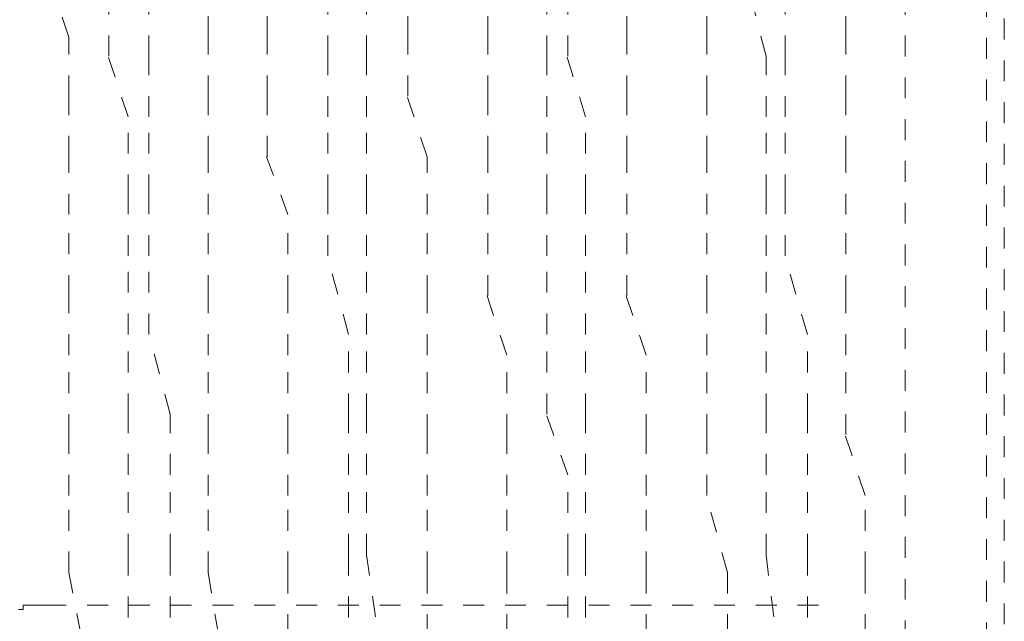
# Model space of a CAD drawing. Units: inches. Extents: x -1223 to 1974, y -155 to 2121.
# Drawn here: x 88 to 96, y 663 to 669 of the extents above; entities that cross this region are included whole.
import ezdxf

# ---------------------------------------------------------------- set-up
doc = ezdxf.new("R2010")
doc.units = ezdxf.units.IN
doc.header["$MEASUREMENT"] = 0
for name, pattern in [('AI-Linetype-10', [0.352778, 0.176389, -0.176389]), ('AI-Linetype-11', [0.352778, 0.176389, -0.176389]), ('AI-Linetype-1395', [0.352778, 0.176389, -0.176389]), ('AI-Linetype-16', [0.352778, 0.176389, -0.176389]), ('AI-Linetype-17', [0.352778, 0.176389, -0.176389]), ('AI-Linetype-18', [0.352778, 0.176389, -0.176389]), ('AI-Linetype-19', [0.352778, 0.176389, -0.176389]), ('AI-Linetype-20', [0.352778, 0.176389, -0.176389]), ('AI-Linetype-204', [0.352778, 0.176389, -0.176389]), ('AI-Linetype-205', [0.352778, 0.176389, -0.176389]), ('AI-Linetype-206', [0.352778, 0.176389, -0.176389]), ('AI-Linetype-207', [0.352778, 0.176389, -0.176389]), ('AI-Linetype-208', [0.352778, 0.176389, -0.176389]), ('AI-Linetype-209', [0.352778, 0.176389, -0.176389]), ('AI-Linetype-21', [0.352778, 0.176389, -0.176389]), ('AI-Linetype-210', [0.352778, 0.176389, -0.176389]), ('AI-Linetype-211', [0.352778, 0.176389, -0.176389]), ('AI-Linetype-212', [0.352778, 0.176389, -0.176389]), ('AI-Linetype-22', [0.352778, 0.176389, -0.176389]), ('AI-Linetype-222', [0.352778, 0.176389, -0.176389]), ('AI-Linetype-223', [0.352778, 0.176389, -0.176389]), ('AI-Linetype-224', [0.352778, 0.176389, -0.176389]), ('AI-Linetype-225', [0.352778, 0.176389, -0.176389]), ('AI-Linetype-226', [0.352778, 0.176389, -0.176389]), ('AI-Linetype-227', [0.352778, 0.176389, -0.176389]), ('AI-Linetype-228', [0.352778, 0.176389, -0.176389]), ('AI-Linetype-229', [0.352778, 0.176389, -0.176389]), ('AI-Linetype-23', [0.352778, 0.176389, -0.176389]), ('AI-Linetype-230', [0.352778, 0.176389, -0.176389]), ('AI-Linetype-24', [0.352778, 0.176389, -0.176389]), ('AI-Linetype-240', [0.352778, 0.176389, -0.176389]), ('AI-Linetype-241', [0.352778, 0.176389, -0.176389]), ('AI-Linetype-242', [0.352778, 0.176389, -0.176389]), ('AI-Linetype-243', [0.352778, 0.176389, -0.176389]), ('AI-Linetype-244', [0.352778, 0.176389, -0.176389]), ('AI-Linetype-245', [0.352778, 0.176389, -0.176389]), ('AI-Linetype-246', [0.352778, 0.176389, -0.176389]), ('AI-Linetype-247', [0.352778, 0.176389, -0.176389]), ('AI-Linetype-248', [0.352778, 0.176389, -0.176389]), ('AI-Linetype-25', [0.352778, 0.176389, -0.176389]), ('AI-Linetype-258', [0.352778, 0.176389, -0.176389]), ('AI-Linetype-259', [0.352778, 0.176389, -0.176389]), ('AI-Linetype-26', [0.352778, 0.176389, -0.176389]), ('AI-Linetype-260', [0.352778, 0.176389, -0.176389]), ('AI-Linetype-261', [0.352778, 0.176389, -0.176389]), ('AI-Linetype-262', [0.352778, 0.176389, -0.176389]), ('AI-Linetype-263', [0.352778, 0.176389, -0.176389]), ('AI-Linetype-264', [0.352778, 0.176389, -0.176389]), ('AI-Linetype-265', [0.352778, 0.176389, -0.176389]), ('AI-Linetype-266', [0.352778, 0.176389, -0.176389]), ('AI-Linetype-27', [0.352778, 0.176389, -0.176389]), ('AI-Linetype-28', [0.352778, 0.176389, -0.176389]), ('AI-Linetype-29', [0.352778, 0.176389, -0.176389]), ('AI-Linetype-299', [0.352778, 0.176389, -0.176389]), ('AI-Linetype-30', [0.352778, 0.176389, -0.176389]), ('AI-Linetype-300', [0.352778, 0.176389, -0.176389]), ('AI-Linetype-301', [0.352778, 0.176389, -0.176389]), ('AI-Linetype-302', [0.352778, 0.176389, -0.176389]), ('AI-Linetype-303', [0.352778, 0.176389, -0.176389]), ('AI-Linetype-304', [0.352778, 0.176389, -0.176389]), ('AI-Linetype-305', [0.352778, 0.176389, -0.176389]), ('AI-Linetype-306', [0.352778, 0.176389, -0.176389]), ('AI-Linetype-307', [0.352778, 0.176389, -0.176389]), ('AI-Linetype-31', [0.352778, 0.176389, -0.176389]), ('AI-Linetype-317', [0.352778, 0.176389, -0.176389]), ('AI-Linetype-318', [0.352778, 0.176389, -0.176389]), ('AI-Linetype-319', [0.352778, 0.176389, -0.176389]), ('AI-Linetype-32', [0.352778, 0.176389, -0.176389]), ('AI-Linetype-320', [0.352778, 0.176389, -0.176389]), ('AI-Linetype-321', [0.352778, 0.176389, -0.176389]), ('AI-Linetype-322', [0.352778, 0.176389, -0.176389]), ('AI-Linetype-323', [0.352778, 0.176389, -0.176389]), ('AI-Linetype-324', [0.352778, 0.176389, -0.176389]), ('AI-Linetype-325', [0.352778, 0.176389, -0.176389]), ('AI-Linetype-33', [0.352778, 0.176389, -0.176389]), ('AI-Linetype-335', [0.352778, 0.176389, -0.176389]), ('AI-Linetype-336', [0.352778, 0.176389, -0.176389]), ('AI-Linetype-337', [0.352778, 0.176389, -0.176389]), ('AI-Linetype-338', [0.352778, 0.176389, -0.176389]), ('AI-Linetype-339', [0.352778, 0.176389, -0.176389]), ('AI-Linetype-340', [0.352778, 0.176389, -0.176389]), ('AI-Linetype-341', [0.352778, 0.176389, -0.176389]), ('AI-Linetype-342', [0.352778, 0.176389, -0.176389]), ('AI-Linetype-343', [0.352778, 0.176389, -0.176389]), ('AI-Linetype-353', [0.352778, 0.176389, -0.176389]), ('AI-Linetype-354', [0.352778, 0.176389, -0.176389]), ('AI-Linetype-355', [0.352778, 0.176389, -0.176389]), ('AI-Linetype-356', [0.352778, 0.176389, -0.176389]), ('AI-Linetype-357', [0.352778, 0.176389, -0.176389]), ('AI-Linetype-358', [0.352778, 0.176389, -0.176389]), ('AI-Linetype-359', [0.352778, 0.176389, -0.176389]), ('AI-Linetype-360', [0.352778, 0.176389, -0.176389]), ('AI-Linetype-361', [0.352778, 0.176389, -0.176389]), ('AI-Linetype-410', [0.352778, 0.176389, -0.176389]), ('AI-Linetype-411', [0.352778, 0.176389, -0.176389]), ('AI-Linetype-412', [0.352778, 0.176389, -0.176389]), ('AI-Linetype-413', [0.352778, 0.176389, -0.176389]), ('AI-Linetype-414', [0.352778, 0.176389, -0.176389]), ('AI-Linetype-415', [0.352778, 0.176389, -0.176389]), ('AI-Linetype-416', [0.352778, 0.176389, -0.176389]), ('AI-Linetype-417', [0.352778, 0.176389, -0.176389]), ('AI-Linetype-428', [0.352778, 0.176389, -0.176389]), ('AI-Linetype-429', [0.352778, 0.176389, -0.176389]), ('AI-Linetype-430', [0.352778, 0.176389, -0.176389]), ('AI-Linetype-431', [0.352778, 0.176389, -0.176389]), ('AI-Linetype-432', [0.352778, 0.176389, -0.176389]), ('AI-Linetype-433', [0.352778, 0.176389, -0.176389]), ('AI-Linetype-434', [0.352778, 0.176389, -0.176389]), ('AI-Linetype-435', [0.352778, 0.176389, -0.176389]), ('AI-Linetype-446', [0.352778, 0.176389, -0.176389]), ('AI-Linetype-447', [0.352778, 0.176389, -0.176389]), ('AI-Linetype-448', [0.352778, 0.176389, -0.176389]), ('AI-Linetype-449', [0.352778, 0.176389, -0.176389]), ('AI-Linetype-450', [0.352778, 0.176389, -0.176389]), ('AI-Linetype-451', [0.352778, 0.176389, -0.176389]), ('AI-Linetype-452', [0.352778, 0.176389, -0.176389]), ('AI-Linetype-453', [0.352778, 0.176389, -0.176389]), ('AI-Linetype-464', [0.352778, 0.176389, -0.176389]), ('AI-Linetype-465', [0.352778, 0.176389, -0.176389]), ('AI-Linetype-466', [0.352778, 0.176389, -0.176389]), ('AI-Linetype-467', [0.352778, 0.176389, -0.176389]), ('AI-Linetype-468', [0.352778, 0.176389, -0.176389]), ('AI-Linetype-469', [0.352778, 0.176389, -0.176389]), ('AI-Linetype-470', [0.352778, 0.176389, -0.176389]), ('AI-Linetype-471', [0.352778, 0.176389, -0.176389]), ('AI-Linetype-520', [0.352778, 0.176389, -0.176389]), ('AI-Linetype-521', [0.352778, 0.176389, -0.176389]), ('AI-Linetype-522', [0.352778, 0.176389, -0.176389]), ('AI-Linetype-523', [0.352778, 0.176389, -0.176389]), ('AI-Linetype-524', [0.352778, 0.176389, -0.176389]), ('AI-Linetype-525', [0.352778, 0.176389, -0.176389]), ('AI-Linetype-526', [0.352778, 0.176389, -0.176389]), ('AI-Linetype-527', [0.352778, 0.176389, -0.176389]), ('AI-Linetype-538', [0.352778, 0.176389, -0.176389]), ('AI-Linetype-539', [0.352778, 0.176389, -0.176389]), ('AI-Linetype-540', [0.352778, 0.176389, -0.176389]), ('AI-Linetype-541', [0.352778, 0.176389, -0.176389]), ('AI-Linetype-542', [0.352778, 0.176389, -0.176389]), ('AI-Linetype-543', [0.352778, 0.176389, -0.176389]), ('AI-Linetype-544', [0.352778, 0.176389, -0.176389]), ('AI-Linetype-545', [0.352778, 0.176389, -0.176389]), ('AI-Linetype-556', [0.352778, 0.176389, -0.176389]), ('AI-Linetype-557', [0.352778, 0.176389, -0.176389]), ('AI-Linetype-558', [0.352778, 0.176389, -0.176389]), ('AI-Linetype-559', [0.352778, 0.176389, -0.176389]), ('AI-Linetype-560', [0.352778, 0.176389, -0.176389]), ('AI-Linetype-561', [0.352778, 0.176389, -0.176389]), ('AI-Linetype-562', [0.352778, 0.176389, -0.176389]), ('AI-Linetype-563', [0.352778, 0.176389, -0.176389]), ('AI-Linetype-574', [0.352778, 0.176389, -0.176389]), ('AI-Linetype-575', [0.352778, 0.176389, -0.176389]), ('AI-Linetype-576', [0.352778, 0.176389, -0.176389]), ('AI-Linetype-577', [0.352778, 0.176389, -0.176389]), ('AI-Linetype-578', [0.352778, 0.176389, -0.176389]), ('AI-Linetype-579', [0.352778, 0.176389, -0.176389]), ('AI-Linetype-580', [0.352778, 0.176389, -0.176389]), ('AI-Linetype-581', [0.352778, 0.176389, -0.176389])]:
    doc.linetypes.add(name, pattern=pattern)
doc.layers.add('图层 1', color=7, linetype='Continuous')

msp = doc.modelspace()

# ---------------------------------------------------------------- linework, layer by layer
at = {"layer": '图层 1', "color": 7, "linetype": 'AI-Linetype-1395', "lineweight": 5}
msp.add_lwpolyline([(96.0706, 654.4868), (96.0706, 672.2946)], dxfattribs=at)
at = {"layer": '图层 1', "color": 7, "linetype": 'AI-Linetype-16', "lineweight": 5}
msp.add_lwpolyline([(96.2206, 654.6492), (96.2206, 672.1259)], dxfattribs=at)
at = {"layer": '图层 1', "color": 7, "linetype": 'AI-Linetype-17', "lineweight": 5}
msp.add_lwpolyline([(95.3836, 653.7997), (95.3836, 671.6325)], dxfattribs=at)
at = {"layer": '图层 1', "color": 7, "linetype": 'AI-Linetype-299', "lineweight": 5}
msp.add_lwpolyline([(88.3254, 668.4282), (88.1568, 668.9279)], dxfattribs=at)
at = {"layer": '图层 1', "color": 7, "linetype": 'AI-Linetype-520', "lineweight": 5}
msp.add_lwpolyline([(88.6627, 668.2658), (88.6627, 668.9341)], dxfattribs=at)
at = {"layer": '图层 1', "color": 7, "linetype": 'AI-Linetype-410', "lineweight": 5}
msp.add_lwpolyline([(89, 668.2658), (89, 668.9341)], dxfattribs=at)
at = {"layer": '图层 1', "color": 7, "linetype": 'AI-Linetype-204', "lineweight": 5}
msp.add_lwpolyline([(89.4997, 668.4282), (89.4997, 668.9279)], dxfattribs=at)
at = {"layer": '图层 1', "color": 7, "linetype": 'AI-Linetype-317', "lineweight": 5}
msp.add_lwpolyline([(89.9994, 668.4282), (89.9994, 668.9279)], dxfattribs=at)
at = {"layer": '图层 1', "color": 7, "linetype": 'AI-Linetype-538', "lineweight": 5}
msp.add_lwpolyline([(90.5116, 668.2658), (90.5116, 668.9341)], dxfattribs=at)
at = {"layer": '图层 1', "color": 7, "linetype": 'AI-Linetype-428', "lineweight": 5}
msp.add_lwpolyline([(90.8364, 668.2658), (90.8364, 668.9341)], dxfattribs=at)
at = {"layer": '图层 1', "color": 7, "linetype": 'AI-Linetype-222', "lineweight": 5}
msp.add_lwpolyline([(91.1862, 668.4282), (91.1862, 668.9279)], dxfattribs=at)
at = {"layer": '图层 1', "color": 7, "linetype": 'AI-Linetype-335', "lineweight": 5}
msp.add_lwpolyline([(91.8607, 668.4282), (91.8607, 668.9279)], dxfattribs=at)
at = {"layer": '图层 1', "color": 7, "linetype": 'AI-Linetype-556', "lineweight": 5}
msp.add_lwpolyline([(92.3604, 668.2658), (92.3604, 668.9341)], dxfattribs=at)
at = {"layer": '图层 1', "color": 7, "linetype": 'AI-Linetype-446', "lineweight": 5}
msp.add_lwpolyline([(92.5353, 668.2658), (92.5353, 668.9341)], dxfattribs=at)
at = {"layer": '图层 1', "color": 7, "linetype": 'AI-Linetype-240', "lineweight": 5}
msp.add_lwpolyline([(93.035, 668.4282), (93.035, 668.9279)], dxfattribs=at)
at = {"layer": '图层 1', "color": 7, "linetype": 'AI-Linetype-353', "lineweight": 5}
msp.add_lwpolyline([(93.7096, 668.4282), (93.7096, 668.9279)], dxfattribs=at)
at = {"layer": '图层 1', "color": 7, "linetype": 'AI-Linetype-574', "lineweight": 5}
msp.add_lwpolyline([(94.2093, 668.2658), (94.0407, 668.9341)], dxfattribs=at)
at = {"layer": '图层 1', "color": 7, "linetype": 'AI-Linetype-464', "lineweight": 5}
msp.add_lwpolyline([(94.3717, 668.2658), (94.3717, 668.9341)], dxfattribs=at)
at = {"layer": '图层 1', "color": 7, "linetype": 'AI-Linetype-258', "lineweight": 5}
msp.add_lwpolyline([(94.8839, 668.4282), (94.8839, 668.9279)], dxfattribs=at)
at = {"layer": '图层 1', "color": 7, "linetype": 'AI-Linetype-300', "lineweight": 5}
msp.add_lwpolyline([(88.3254, 667.9285), (88.3254, 668.4282)], dxfattribs=at)
at = {"layer": '图层 1', "color": 7, "linetype": 'AI-Linetype-205', "lineweight": 5}
msp.add_lwpolyline([(89.4997, 667.9285), (89.4997, 668.4282)], dxfattribs=at)
at = {"layer": '图层 1', "color": 7, "linetype": 'AI-Linetype-318', "lineweight": 5}
msp.add_lwpolyline([(89.9994, 667.9285), (89.9994, 668.4282)], dxfattribs=at)
at = {"layer": '图层 1', "color": 7, "linetype": 'AI-Linetype-223', "lineweight": 5}
msp.add_lwpolyline([(91.1862, 667.9285), (91.1862, 668.4282)], dxfattribs=at)
at = {"layer": '图层 1', "color": 7, "linetype": 'AI-Linetype-336', "lineweight": 5}
msp.add_lwpolyline([(91.8607, 667.9285), (91.8607, 668.4282)], dxfattribs=at)
at = {"layer": '图层 1', "color": 7, "linetype": 'AI-Linetype-241', "lineweight": 5}
msp.add_lwpolyline([(93.035, 667.9285), (93.035, 668.4282)], dxfattribs=at)
at = {"layer": '图层 1', "color": 7, "linetype": 'AI-Linetype-354', "lineweight": 5}
msp.add_lwpolyline([(93.7096, 667.9285), (93.7096, 668.4282)], dxfattribs=at)
at = {"layer": '图层 1', "color": 7, "linetype": 'AI-Linetype-259', "lineweight": 5}
msp.add_lwpolyline([(94.8839, 667.9285), (94.8839, 668.4282)], dxfattribs=at)
at = {"layer": '图层 1', "color": 7, "linetype": 'AI-Linetype-521', "lineweight": 5}
msp.add_lwpolyline([(88.8251, 667.7536), (88.6565, 668.2658)], dxfattribs=at)
at = {"layer": '图层 1', "color": 7, "linetype": 'AI-Linetype-411', "lineweight": 5}
msp.add_lwpolyline([(89, 667.7536), (89, 668.2658)], dxfattribs=at)
at = {"layer": '图层 1', "color": 7, "linetype": 'AI-Linetype-539', "lineweight": 5}
msp.add_lwpolyline([(90.5116, 667.7536), (90.5116, 668.2658)], dxfattribs=at)
at = {"layer": '图层 1', "color": 7, "linetype": 'AI-Linetype-429', "lineweight": 5}
msp.add_lwpolyline([(90.8364, 667.7536), (90.8364, 668.2658)], dxfattribs=at)
at = {"layer": '图层 1', "color": 7, "linetype": 'AI-Linetype-557', "lineweight": 5}
msp.add_lwpolyline([(92.3604, 667.7536), (92.3604, 668.2658)], dxfattribs=at)
at = {"layer": '图层 1', "color": 7, "linetype": 'AI-Linetype-447', "lineweight": 5}
msp.add_lwpolyline([(92.6852, 667.7536), (92.5291, 668.2658)], dxfattribs=at)
at = {"layer": '图层 1', "color": 7, "linetype": 'AI-Linetype-575', "lineweight": 5}
msp.add_lwpolyline([(94.2093, 667.7536), (94.2093, 668.2658)], dxfattribs=at)
at = {"layer": '图层 1', "color": 7, "linetype": 'AI-Linetype-465', "lineweight": 5}
msp.add_lwpolyline([(94.3717, 667.7536), (94.3717, 668.2658)], dxfattribs=at)
at = {"layer": '图层 1', "color": 7, "linetype": 'AI-Linetype-301', "lineweight": 5}
msp.add_lwpolyline([(88.3254, 667.4163), (88.3254, 667.9285)], dxfattribs=at)
at = {"layer": '图层 1', "color": 7, "linetype": 'AI-Linetype-206', "lineweight": 5}
msp.add_lwpolyline([(89.4997, 667.4163), (89.4997, 667.9285)], dxfattribs=at)
at = {"layer": '图层 1', "color": 7, "linetype": 'AI-Linetype-319', "lineweight": 5}
msp.add_lwpolyline([(89.9994, 667.4163), (89.9994, 667.9285)], dxfattribs=at)
at = {"layer": '图层 1', "color": 7, "linetype": 'AI-Linetype-224', "lineweight": 5}
msp.add_lwpolyline([(91.3486, 667.4163), (91.1799, 667.9285)], dxfattribs=at)
at = {"layer": '图层 1', "color": 7, "linetype": 'AI-Linetype-337', "lineweight": 5}
msp.add_lwpolyline([(91.8607, 667.4163), (91.8607, 667.9285)], dxfattribs=at)
at = {"layer": '图层 1', "color": 7, "linetype": 'AI-Linetype-242', "lineweight": 5}
msp.add_lwpolyline([(93.035, 667.4163), (93.035, 667.9285)], dxfattribs=at)
at = {"layer": '图层 1', "color": 7, "linetype": 'AI-Linetype-355', "lineweight": 5}
msp.add_lwpolyline([(93.7096, 667.4163), (93.7096, 667.9285)], dxfattribs=at)
at = {"layer": '图层 1', "color": 7, "linetype": 'AI-Linetype-260', "lineweight": 5}
msp.add_lwpolyline([(94.8839, 667.4163), (94.8839, 667.9285)], dxfattribs=at)
at = {"layer": '图层 1', "color": 7, "linetype": 'AI-Linetype-522', "lineweight": 5}
msp.add_lwpolyline([(88.8251, 667.0915), (88.8251, 667.7599)], dxfattribs=at)
at = {"layer": '图层 1', "color": 7, "linetype": 'AI-Linetype-412', "lineweight": 5}
msp.add_lwpolyline([(89, 667.0915), (89, 667.7599)], dxfattribs=at)
at = {"layer": '图层 1', "color": 7, "linetype": 'AI-Linetype-540', "lineweight": 5}
msp.add_lwpolyline([(90.5116, 667.0915), (90.5116, 667.7599)], dxfattribs=at)
at = {"layer": '图层 1', "color": 7, "linetype": 'AI-Linetype-430', "lineweight": 5}
msp.add_lwpolyline([(90.8364, 667.0915), (90.8364, 667.7599)], dxfattribs=at)
at = {"layer": '图层 1', "color": 7, "linetype": 'AI-Linetype-558', "lineweight": 5}
msp.add_lwpolyline([(92.3604, 667.0915), (92.3604, 667.7599)], dxfattribs=at)
at = {"layer": '图层 1', "color": 7, "linetype": 'AI-Linetype-448', "lineweight": 5}
msp.add_lwpolyline([(92.6852, 667.0915), (92.6852, 667.7599)], dxfattribs=at)
at = {"layer": '图层 1', "color": 7, "linetype": 'AI-Linetype-576', "lineweight": 5}
msp.add_lwpolyline([(94.2093, 667.0915), (94.2093, 667.7599)], dxfattribs=at)
at = {"layer": '图层 1', "color": 7, "linetype": 'AI-Linetype-466', "lineweight": 5}
msp.add_lwpolyline([(94.3717, 667.0915), (94.3717, 667.7599)], dxfattribs=at)
at = {"layer": '图层 1', "color": 7, "linetype": 'AI-Linetype-302', "lineweight": 5}
msp.add_lwpolyline([(88.3254, 666.9291), (88.3254, 667.4163)], dxfattribs=at)
at = {"layer": '图层 1', "color": 7, "linetype": 'AI-Linetype-207', "lineweight": 5}
msp.add_lwpolyline([(89.4997, 666.9291), (89.4997, 667.4163)], dxfattribs=at)
at = {"layer": '图层 1', "color": 7, "linetype": 'AI-Linetype-320', "lineweight": 5}
msp.add_lwpolyline([(90.1743, 666.9291), (89.9931, 667.4163)], dxfattribs=at)
at = {"layer": '图层 1', "color": 7, "linetype": 'AI-Linetype-225', "lineweight": 5}
msp.add_lwpolyline([(91.3486, 666.9291), (91.3486, 667.4163)], dxfattribs=at)
at = {"layer": '图层 1', "color": 7, "linetype": 'AI-Linetype-338', "lineweight": 5}
msp.add_lwpolyline([(91.8607, 666.9291), (91.8607, 667.4163)], dxfattribs=at)
at = {"layer": '图层 1', "color": 7, "linetype": 'AI-Linetype-243', "lineweight": 5}
msp.add_lwpolyline([(93.035, 666.9291), (93.035, 667.4163)], dxfattribs=at)
at = {"layer": '图层 1', "color": 7, "linetype": 'AI-Linetype-356', "lineweight": 5}
msp.add_lwpolyline([(93.7096, 666.9291), (93.7096, 667.4163)], dxfattribs=at)
at = {"layer": '图层 1', "color": 7, "linetype": 'AI-Linetype-261', "lineweight": 5}
msp.add_lwpolyline([(94.8839, 666.9291), (94.8839, 667.4163)], dxfattribs=at)
at = {"layer": '图层 1', "color": 7, "linetype": 'AI-Linetype-523', "lineweight": 5}
msp.add_lwpolyline([(88.8251, 666.5793), (88.8251, 667.0915)], dxfattribs=at)
at = {"layer": '图层 1', "color": 7, "linetype": 'AI-Linetype-413', "lineweight": 5}
msp.add_lwpolyline([(89, 666.5793), (89, 667.0915)], dxfattribs=at)
at = {"layer": '图层 1', "color": 7, "linetype": 'AI-Linetype-541', "lineweight": 5}
msp.add_lwpolyline([(90.5116, 666.5793), (90.5116, 667.0915)], dxfattribs=at)
at = {"layer": '图层 1', "color": 7, "linetype": 'AI-Linetype-431', "lineweight": 5}
msp.add_lwpolyline([(90.8364, 666.5793), (90.8364, 667.0915)], dxfattribs=at)
at = {"layer": '图层 1', "color": 7, "linetype": 'AI-Linetype-559', "lineweight": 5}
msp.add_lwpolyline([(92.3604, 666.5793), (92.3604, 667.0915)], dxfattribs=at)
at = {"layer": '图层 1', "color": 7, "linetype": 'AI-Linetype-449', "lineweight": 5}
msp.add_lwpolyline([(92.6852, 666.5793), (92.6852, 667.0915)], dxfattribs=at)
at = {"layer": '图层 1', "color": 7, "linetype": 'AI-Linetype-577', "lineweight": 5}
msp.add_lwpolyline([(94.2093, 666.5793), (94.2093, 667.0915)], dxfattribs=at)
at = {"layer": '图层 1', "color": 7, "linetype": 'AI-Linetype-467', "lineweight": 5}
msp.add_lwpolyline([(94.3717, 666.5793), (94.3717, 667.0915)], dxfattribs=at)
at = {"layer": '图层 1', "color": 7, "linetype": 'AI-Linetype-303', "lineweight": 5}
msp.add_lwpolyline([(88.3254, 666.242), (88.3254, 666.9354)], dxfattribs=at)
at = {"layer": '图层 1', "color": 7, "linetype": 'AI-Linetype-208', "lineweight": 5}
msp.add_lwpolyline([(89.4997, 666.242), (89.4997, 666.9354)], dxfattribs=at)
at = {"layer": '图层 1', "color": 7, "linetype": 'AI-Linetype-321', "lineweight": 5}
msp.add_lwpolyline([(90.1743, 666.242), (90.1743, 666.9354)], dxfattribs=at)
at = {"layer": '图层 1', "color": 7, "linetype": 'AI-Linetype-226', "lineweight": 5}
msp.add_lwpolyline([(91.3486, 666.242), (91.3486, 666.9354)], dxfattribs=at)
at = {"layer": '图层 1', "color": 7, "linetype": 'AI-Linetype-339', "lineweight": 5}
msp.add_lwpolyline([(91.8607, 666.242), (91.8607, 666.9354)], dxfattribs=at)
at = {"layer": '图层 1', "color": 7, "linetype": 'AI-Linetype-244', "lineweight": 5}
msp.add_lwpolyline([(93.035, 666.242), (93.035, 666.9354)], dxfattribs=at)
at = {"layer": '图层 1', "color": 7, "linetype": 'AI-Linetype-357', "lineweight": 5}
msp.add_lwpolyline([(93.7096, 666.242), (93.7096, 666.9354)], dxfattribs=at)
at = {"layer": '图层 1', "color": 7, "linetype": 'AI-Linetype-262', "lineweight": 5}
msp.add_lwpolyline([(94.8839, 666.242), (94.8839, 666.9354)], dxfattribs=at)
at = {"layer": '图层 1', "color": 7, "linetype": 'AI-Linetype-524', "lineweight": 5}
msp.add_lwpolyline([(88.8251, 665.9172), (88.8251, 666.5856)], dxfattribs=at)
at = {"layer": '图层 1', "color": 7, "linetype": 'AI-Linetype-414', "lineweight": 5}
msp.add_lwpolyline([(89, 665.9172), (89, 666.5856)], dxfattribs=at)
at = {"layer": '图层 1', "color": 7, "linetype": 'AI-Linetype-542', "lineweight": 5}
msp.add_lwpolyline([(90.6865, 665.9172), (90.5053, 666.5856)], dxfattribs=at)
at = {"layer": '图层 1', "color": 7, "linetype": 'AI-Linetype-432', "lineweight": 5}
msp.add_lwpolyline([(90.8364, 665.9172), (90.8364, 666.5856)], dxfattribs=at)
at = {"layer": '图层 1', "color": 7, "linetype": 'AI-Linetype-560', "lineweight": 5}
msp.add_lwpolyline([(92.3604, 665.9172), (92.3604, 666.5856)], dxfattribs=at)
at = {"layer": '图层 1', "color": 7, "linetype": 'AI-Linetype-450', "lineweight": 5}
msp.add_lwpolyline([(92.6852, 665.9172), (92.6852, 666.5856)], dxfattribs=at)
at = {"layer": '图层 1', "color": 7, "linetype": 'AI-Linetype-578', "lineweight": 5}
msp.add_lwpolyline([(94.2093, 665.9172), (94.2093, 666.5856)], dxfattribs=at)
at = {"layer": '图层 1', "color": 7, "linetype": 'AI-Linetype-468', "lineweight": 5}
msp.add_lwpolyline([(94.5591, 665.9172), (94.3655, 666.5856)], dxfattribs=at)
at = {"layer": '图层 1', "color": 7, "linetype": 'AI-Linetype-304', "lineweight": 5}
msp.add_lwpolyline([(88.3254, 665.7424), (88.3254, 666.242)], dxfattribs=at)
at = {"layer": '图层 1', "color": 7, "linetype": 'AI-Linetype-209', "lineweight": 5}
msp.add_lwpolyline([(89.4997, 665.7424), (89.4997, 666.242)], dxfattribs=at)
at = {"layer": '图层 1', "color": 7, "linetype": 'AI-Linetype-322', "lineweight": 5}
msp.add_lwpolyline([(90.1743, 665.7424), (90.1743, 666.242)], dxfattribs=at)
at = {"layer": '图层 1', "color": 7, "linetype": 'AI-Linetype-227', "lineweight": 5}
msp.add_lwpolyline([(91.3486, 665.7424), (91.3486, 666.242)], dxfattribs=at)
at = {"layer": '图层 1', "color": 7, "linetype": 'AI-Linetype-340', "lineweight": 5}
msp.add_lwpolyline([(92.0231, 665.7424), (91.8545, 666.242)], dxfattribs=at)
at = {"layer": '图层 1', "color": 7, "linetype": 'AI-Linetype-245', "lineweight": 5}
msp.add_lwpolyline([(93.1974, 665.7424), (93.0288, 666.242)], dxfattribs=at)
at = {"layer": '图层 1', "color": 7, "linetype": 'AI-Linetype-358', "lineweight": 5}
msp.add_lwpolyline([(93.7096, 665.7424), (93.7096, 666.242)], dxfattribs=at)
at = {"layer": '图层 1', "color": 7, "linetype": 'AI-Linetype-263', "lineweight": 5}
msp.add_lwpolyline([(94.8839, 665.7424), (94.8839, 666.242)], dxfattribs=at)
at = {"layer": '图层 1', "color": 7, "linetype": 'AI-Linetype-525', "lineweight": 5}
msp.add_lwpolyline([(88.8251, 665.2427), (88.8251, 665.9235)], dxfattribs=at)
at = {"layer": '图层 1', "color": 7, "linetype": 'AI-Linetype-415', "lineweight": 5}
msp.add_lwpolyline([(89.1811, 665.2427), (89, 665.9235)], dxfattribs=at)
at = {"layer": '图层 1', "color": 7, "linetype": 'AI-Linetype-543', "lineweight": 5}
msp.add_lwpolyline([(90.6865, 665.2427), (90.6865, 665.9235)], dxfattribs=at)
at = {"layer": '图层 1', "color": 7, "linetype": 'AI-Linetype-433', "lineweight": 5}
msp.add_lwpolyline([(90.8364, 665.2427), (90.8364, 665.9235)], dxfattribs=at)
at = {"layer": '图层 1', "color": 7, "linetype": 'AI-Linetype-561', "lineweight": 5}
msp.add_lwpolyline([(92.3604, 665.2427), (92.3604, 665.9235)], dxfattribs=at)
at = {"layer": '图层 1', "color": 7, "linetype": 'AI-Linetype-451', "lineweight": 5}
msp.add_lwpolyline([(92.6852, 665.2427), (92.6852, 665.9235)], dxfattribs=at)
at = {"layer": '图层 1', "color": 7, "linetype": 'AI-Linetype-579', "lineweight": 5}
msp.add_lwpolyline([(94.2093, 665.2427), (94.2093, 665.9235)], dxfattribs=at)
at = {"layer": '图层 1', "color": 7, "linetype": 'AI-Linetype-469', "lineweight": 5}
msp.add_lwpolyline([(94.5591, 665.2427), (94.5591, 665.9235)], dxfattribs=at)
at = {"layer": '图层 1', "color": 7, "linetype": 'AI-Linetype-305', "lineweight": 5}
msp.add_lwpolyline([(88.3254, 665.0678), (88.3254, 665.7486)], dxfattribs=at)
at = {"layer": '图层 1', "color": 7, "linetype": 'AI-Linetype-210', "lineweight": 5}
msp.add_lwpolyline([(89.4997, 665.0678), (89.4997, 665.7486)], dxfattribs=at)
at = {"layer": '图层 1', "color": 7, "linetype": 'AI-Linetype-323', "lineweight": 5}
msp.add_lwpolyline([(90.1743, 665.0678), (90.1743, 665.7486)], dxfattribs=at)
at = {"layer": '图层 1', "color": 7, "linetype": 'AI-Linetype-228', "lineweight": 5}
msp.add_lwpolyline([(91.3486, 665.0678), (91.3486, 665.7486)], dxfattribs=at)
at = {"layer": '图层 1', "color": 7, "linetype": 'AI-Linetype-341', "lineweight": 5}
msp.add_lwpolyline([(92.0231, 665.0678), (92.0231, 665.7486)], dxfattribs=at)
at = {"layer": '图层 1', "color": 7, "linetype": 'AI-Linetype-246', "lineweight": 5}
msp.add_lwpolyline([(93.1974, 665.0678), (93.1974, 665.7486)], dxfattribs=at)
at = {"layer": '图层 1', "color": 7, "linetype": 'AI-Linetype-359', "lineweight": 5}
msp.add_lwpolyline([(93.7096, 665.0678), (93.7096, 665.7486)], dxfattribs=at)
at = {"layer": '图层 1', "color": 7, "linetype": 'AI-Linetype-264', "lineweight": 5}
msp.add_lwpolyline([(94.8839, 665.0678), (94.8839, 665.7486)], dxfattribs=at)
at = {"layer": '图层 1', "color": 7, "linetype": 'AI-Linetype-526', "lineweight": 5}
msp.add_lwpolyline([(88.8251, 664.7305), (88.8251, 665.2427)], dxfattribs=at)
at = {"layer": '图层 1', "color": 7, "linetype": 'AI-Linetype-416', "lineweight": 5}
msp.add_lwpolyline([(89.1811, 664.7305), (89.1811, 665.2427)], dxfattribs=at)
at = {"layer": '图层 1', "color": 7, "linetype": 'AI-Linetype-544', "lineweight": 5}
msp.add_lwpolyline([(90.6865, 664.7305), (90.6865, 665.2427)], dxfattribs=at)
at = {"layer": '图层 1', "color": 7, "linetype": 'AI-Linetype-434', "lineweight": 5}
msp.add_lwpolyline([(90.8364, 664.7305), (90.8364, 665.2427)], dxfattribs=at)
at = {"layer": '图层 1', "color": 7, "linetype": 'AI-Linetype-562', "lineweight": 5}
msp.add_lwpolyline([(92.5353, 664.7305), (92.3542, 665.2427)], dxfattribs=at)
at = {"layer": '图层 1', "color": 7, "linetype": 'AI-Linetype-452', "lineweight": 5}
msp.add_lwpolyline([(92.6852, 664.7305), (92.6852, 665.2427)], dxfattribs=at)
at = {"layer": '图层 1', "color": 7, "linetype": 'AI-Linetype-580', "lineweight": 5}
msp.add_lwpolyline([(94.2093, 664.7305), (94.2093, 665.2427)], dxfattribs=at)
at = {"layer": '图层 1', "color": 7, "linetype": 'AI-Linetype-470', "lineweight": 5}
msp.add_lwpolyline([(94.5591, 664.7305), (94.5591, 665.2427)], dxfattribs=at)
at = {"layer": '图层 1', "color": 7, "linetype": 'AI-Linetype-306', "lineweight": 5}
msp.add_lwpolyline([(88.3254, 664.5556), (88.3254, 665.0678)], dxfattribs=at)
at = {"layer": '图层 1', "color": 7, "linetype": 'AI-Linetype-211', "lineweight": 5}
msp.add_lwpolyline([(89.4997, 664.5556), (89.4997, 665.0678)], dxfattribs=at)
at = {"layer": '图层 1', "color": 7, "linetype": 'AI-Linetype-324', "lineweight": 5}
msp.add_lwpolyline([(90.1743, 664.5556), (90.1743, 665.0678)], dxfattribs=at)
at = {"layer": '图层 1', "color": 7, "linetype": 'AI-Linetype-229', "lineweight": 5}
msp.add_lwpolyline([(91.3486, 664.5556), (91.3486, 665.0678)], dxfattribs=at)
at = {"layer": '图层 1', "color": 7, "linetype": 'AI-Linetype-342', "lineweight": 5}
msp.add_lwpolyline([(92.0231, 664.5556), (92.0231, 665.0678)], dxfattribs=at)
at = {"layer": '图层 1', "color": 7, "linetype": 'AI-Linetype-247', "lineweight": 5}
msp.add_lwpolyline([(93.1974, 664.5556), (93.1974, 665.0678)], dxfattribs=at)
at = {"layer": '图层 1', "color": 7, "linetype": 'AI-Linetype-360', "lineweight": 5}
msp.add_lwpolyline([(93.7096, 664.5556), (93.7096, 665.0678)], dxfattribs=at)
at = {"layer": '图层 1', "color": 7, "linetype": 'AI-Linetype-265', "lineweight": 5}
msp.add_lwpolyline([(95.0463, 664.5556), (94.8776, 665.0678)], dxfattribs=at)
at = {"layer": '图层 1', "color": 7, "linetype": 'AI-Linetype-527', "lineweight": 5}
msp.add_lwpolyline([(88.8251, 664.0559), (88.8251, 664.7367)], dxfattribs=at)
at = {"layer": '图层 1', "color": 7, "linetype": 'AI-Linetype-417', "lineweight": 5}
msp.add_lwpolyline([(89.1811, 664.0559), (89.1811, 664.7367)], dxfattribs=at)
at = {"layer": '图层 1', "color": 7, "linetype": 'AI-Linetype-545', "lineweight": 5}
msp.add_lwpolyline([(90.6865, 664.0559), (90.6865, 664.7367)], dxfattribs=at)
at = {"layer": '图层 1', "color": 7, "linetype": 'AI-Linetype-435', "lineweight": 5}
msp.add_lwpolyline([(90.8364, 664.0559), (90.8364, 664.7367)], dxfattribs=at)
at = {"layer": '图层 1', "color": 7, "linetype": 'AI-Linetype-563', "lineweight": 5}
msp.add_lwpolyline([(92.5353, 664.0559), (92.5353, 664.7367)], dxfattribs=at)
at = {"layer": '图层 1', "color": 7, "linetype": 'AI-Linetype-453', "lineweight": 5}
msp.add_lwpolyline([(92.6852, 664.0559), (92.6852, 664.7367)], dxfattribs=at)
at = {"layer": '图层 1', "color": 7, "linetype": 'AI-Linetype-581', "lineweight": 5}
msp.add_lwpolyline([(94.2093, 664.0559), (94.2093, 664.7367)], dxfattribs=at)
at = {"layer": '图层 1', "color": 7, "linetype": 'AI-Linetype-471', "lineweight": 5}
msp.add_lwpolyline([(94.5591, 664.0559), (94.5591, 664.7367)], dxfattribs=at)
at = {"layer": '图层 1', "color": 7, "linetype": 'AI-Linetype-307', "lineweight": 5}
msp.add_lwpolyline([(88.3254, 663.906), (88.3254, 664.5618)], dxfattribs=at)
at = {"layer": '图层 1', "color": 7, "linetype": 'AI-Linetype-212', "lineweight": 5}
msp.add_lwpolyline([(89.4997, 663.906), (89.4997, 664.5618)], dxfattribs=at)
at = {"layer": '图层 1', "color": 7, "linetype": 'AI-Linetype-325', "lineweight": 5}
msp.add_lwpolyline([(90.1743, 663.906), (90.1743, 664.5618)], dxfattribs=at)
at = {"layer": '图层 1', "color": 7, "linetype": 'AI-Linetype-230', "lineweight": 5}
msp.add_lwpolyline([(91.3486, 663.906), (91.3486, 664.5618)], dxfattribs=at)
at = {"layer": '图层 1', "color": 7, "linetype": 'AI-Linetype-343', "lineweight": 5}
msp.add_lwpolyline([(92.0231, 663.906), (92.0231, 664.5618)], dxfattribs=at)
at = {"layer": '图层 1', "color": 7, "linetype": 'AI-Linetype-248', "lineweight": 5}
msp.add_lwpolyline([(93.1974, 663.906), (93.1974, 664.5618)], dxfattribs=at)
at = {"layer": '图层 1', "color": 7, "linetype": 'AI-Linetype-361', "lineweight": 5}
msp.add_lwpolyline([(93.8845, 663.906), (93.7034, 664.5618)], dxfattribs=at)
at = {"layer": '图层 1', "color": 7, "linetype": 'AI-Linetype-266', "lineweight": 5}
msp.add_lwpolyline([(95.0463, 663.906), (95.0463, 664.5618)], dxfattribs=at)
at = {"layer": '图层 1', "color": 7, "linetype": 'AI-Linetype-32', "lineweight": 5}
msp.add_lwpolyline([(88.8251, 664.0559), (88.8251, 662.7255)], dxfattribs=at)
at = {"layer": '图层 1', "color": 7, "linetype": 'AI-Linetype-31', "lineweight": 5}
msp.add_lwpolyline([(89.1811, 664.0559), (89.1811, 662.7255)], dxfattribs=at)
at = {"layer": '图层 1', "color": 7, "linetype": 'AI-Linetype-28', "lineweight": 5}
msp.add_lwpolyline([(90.6865, 664.0559), (90.6865, 662.7255)], dxfattribs=at)
at = {"layer": '图层 1', "color": 7, "linetype": 'AI-Linetype-27', "lineweight": 5}
msp.add_lwpolyline([(90.8364, 664.0559), (91.03, 662.7255)], dxfattribs=at)
at = {"layer": '图层 1', "color": 7, "linetype": 'AI-Linetype-24', "lineweight": 5}
msp.add_lwpolyline([(92.5353, 664.0559), (92.5353, 662.7255)], dxfattribs=at)
at = {"layer": '图层 1', "color": 7, "linetype": 'AI-Linetype-23', "lineweight": 5}
msp.add_lwpolyline([(92.6852, 664.0559), (92.6852, 662.7255)], dxfattribs=at)
at = {"layer": '图层 1', "color": 7, "linetype": 'AI-Linetype-20', "lineweight": 5}
msp.add_lwpolyline([(94.2093, 664.0559), (94.3779, 662.7255)], dxfattribs=at)
at = {"layer": '图层 1', "color": 7, "linetype": 'AI-Linetype-19', "lineweight": 5}
msp.add_lwpolyline([(94.5591, 664.0559), (94.5591, 662.7255)], dxfattribs=at)
at = {"layer": '图层 1', "color": 7, "linetype": 'AI-Linetype-33', "lineweight": 5}
msp.add_lwpolyline([(88.3254, 663.906), (88.5191, 662.8941)], dxfattribs=at)
at = {"layer": '图层 1', "color": 7, "linetype": 'AI-Linetype-30', "lineweight": 5}
msp.add_lwpolyline([(89.4997, 663.906), (89.6683, 662.8941)], dxfattribs=at)
at = {"layer": '图层 1', "color": 7, "linetype": 'AI-Linetype-29', "lineweight": 5}
msp.add_lwpolyline([(90.1743, 663.906), (90.1743, 662.8941)], dxfattribs=at)
at = {"layer": '图层 1', "color": 7, "linetype": 'AI-Linetype-26', "lineweight": 5}
msp.add_lwpolyline([(91.3486, 663.906), (91.3486, 662.8941)], dxfattribs=at)
at = {"layer": '图层 1', "color": 7, "linetype": 'AI-Linetype-25', "lineweight": 5}
msp.add_lwpolyline([(92.0231, 663.906), (92.0231, 662.8941)], dxfattribs=at)
at = {"layer": '图层 1', "color": 7, "linetype": 'AI-Linetype-22', "lineweight": 5}
msp.add_lwpolyline([(93.1974, 663.906), (93.1974, 662.8941)], dxfattribs=at)
at = {"layer": '图层 1', "color": 7, "linetype": 'AI-Linetype-21', "lineweight": 5}
msp.add_lwpolyline([(93.8845, 663.906), (93.8845, 662.8941)], dxfattribs=at)
at = {"layer": '图层 1', "color": 7, "linetype": 'AI-Linetype-18', "lineweight": 5}
msp.add_lwpolyline([(95.0463, 663.906), (95.0463, 662.8941)], dxfattribs=at)
at = {"layer": '图层 1', "color": 7, "linetype": 'AI-Linetype-11', "lineweight": 9}
msp.add_lwpolyline([(88.2567, 663.6312), (88.2192, 663.6312), (88.1693, 663.6312), (88.1255, 663.6312), (88.0756, 663.6312), (88.0256, 663.6312), (87.9881, 663.6312), (87.9382, 663.6312), (87.9382, 663.5937), (87.9007, 663.5937)], dxfattribs=at)
at = {"layer": '图层 1', "color": 7, "linetype": 'AI-Linetype-10', "lineweight": 9}
msp.add_lwpolyline([(94.6528, 663.6312), (88.2567, 663.6312)], dxfattribs=at)

doc.saveas('drawing.dxf')
